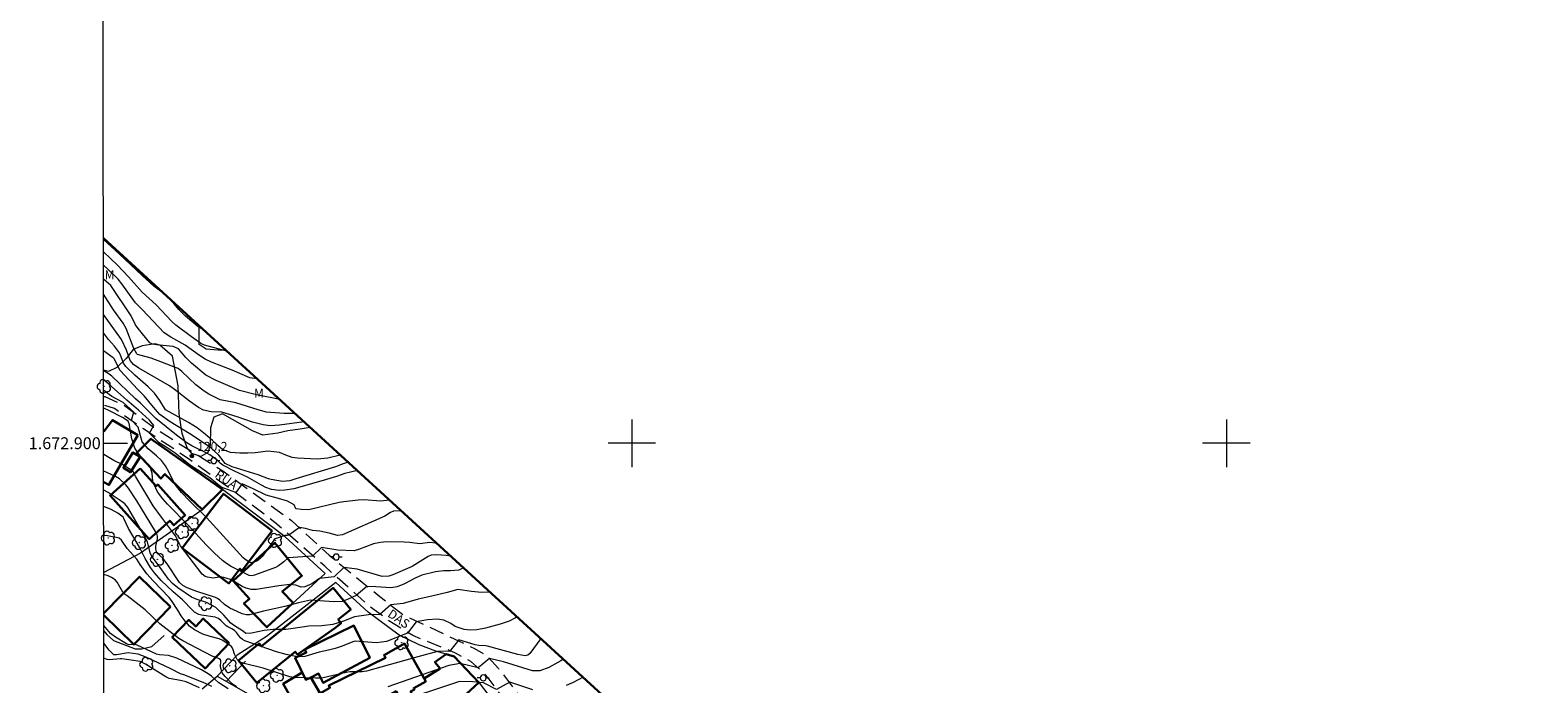
# Model space of a CAD drawing. Units: metres. Extents: x 288895 to 289410, y 1672687 to 1673252.
# Drawn here: x 288899 to 289152, y 1672860 to 1672969 of the extents above; entities that cross this region are included whole.
import ezdxf
from ezdxf.enums import TextEntityAlignment as Align

# ---------------------------------------------------------------- set-up
doc = ezdxf.new("R2010")
doc.units = ezdxf.units.M
doc.header["$MEASUREMENT"] = 0
doc.linetypes.add('HIDDEN', pattern=[0.375, 0.25, -0.125])
for name, color, linetype, lineweight in [('Articulacao', 7, 'Continuous', 18), ('Cerca', 8, 'Cerca', 20), ('Edificacoes', 7, 'Continuous', 30), ('Limite_Restituicao', 6, 'Continuous', 30), ('Malha_Coordenadas', 7, 'Continuous', 15), ('Muro_Grade', 8, 'Continuous', 20), ('Nao_Pavimentada_S_Mfio', 10, 'HIDDEN', 15), ('Poste', 7, 'Continuous', 9), ('Topon_de_Vias', 7, 'Continuous', 9)]:
    doc.layers.add(name, color=color, linetype=linetype, lineweight=lineweight)
for name, color, linetype, lineweight, true_color in [('Arvores_Isoladas', 7, 'Continuous', 18, 0x00ff33), ('Curvas_Intermediarias', 7, 'Continuous', 9, 0x783c14), ('Curvas_Mestras', 7, 'Continuous', 20, 0x783c14), ('Pto_Cotado', 7, 'Continuous', 9, 0x783c14), ('Topon_Pto_Cotado', 7, 'Continuous', 9, 0x783c14), ('Topon_Vegetacao', 7, 'Continuous', 9, 0x00ff33), ('Vegetacao', 7, 'Orla8', 9, 0x00ff33)]:
    doc.layers.add(name, color=color, linetype=linetype, lineweight=lineweight, true_color=true_color)
doc.styles.add('Arial', font='arial.ttf', dxfattribs={"height": 1.5})
doc.styles.get("Standard").update_dxf_attribs({"font": 'arial.ttf'})
doc.linetypes.add('Cerca', pattern='A,10,0,["X",Standard,S=1,R=0,X=0,Y=-0.5],0.1', length=10.1)
doc.linetypes.add('Orla8', pattern='A,6,-0.5,["V",Standard,S=1,R=0,X=-0.5,Y=-1],-0.5,6,-0.5,["V",Standard,S=1,R=0,X=-0.5,Y=-1],-0.5', length=14)

# ---------------------------------------------------------------- blocks, each defined once
blk = doc.blocks.new('Poste')
at = {"layer": 'Poste'}
for points in [[(-0.5, 0), (-1, 0)], [(0.5, 0), (1, 0)]]:
    blk.add_lwpolyline(points, dxfattribs=at)
blk.add_lwpolyline([(0, 0.5, 1), (0, -0.5, 1)], format="xyb", close=True, dxfattribs=at)
blk = doc.blocks.new('Arvore')
at = {"layer": 'Arvores_Isoladas'}
blk.add_lwpolyline([(-0.72, 0.49, 0.872324), (-0.72, -0.55, 0.862983), (0.28, -0.83, 0.900105), (0.89, 0.03, 0.863155), (0.26, 0.86, 0.882486)], format="xyb", close=True, dxfattribs=at)
blk.add_circle((0, 0), 0.0286, dxfattribs=at)
blk = doc.blocks.new('Cotas')
at = {"layer": 'Pto_Cotado'}
blk.add_hatch(color=256, dxfattribs=at).paths.add_polyline_path([(0, 0.24, 1), (0, -0.24, 1)])
at = {"layer": 'Pto_Cotado', "lineweight": -3}
blk.add_lwpolyline([(0, -0.24, -1), (0, 0.24, -1)], format="xyb", close=True, dxfattribs=at)

msp = doc.modelspace()

# ---------------------------------------------------------------- linework, layer by layer
at = {"layer": 'Articulacao', "flags": 128}
msp.add_lwpolyline([(288910.81, 1673246.48), (289392.95, 1673246.96), (289393.48, 1672692.69), (288911.37, 1672692.22), (288910.81, 1673246.48)], close=True, dxfattribs=at)
at = {"layer": 'Cerca', "flags": 128}
for points in [[(288974.29, 1672859.69), (288970.11, 1672864.16), (288967.04, 1672865.03), (288964.2, 1672866.12), (288960.83, 1672867.74), (288955.66, 1672871.59), (288950.2, 1672876.56), (288938.52, 1672867.51), (288933.63, 1672864.38)], [(288911.19, 1672868.44), (288911.66, 1672867.81), (288912.8, 1672866.81), (288916.45, 1672865.4), (288917.55, 1672865.44), (288919.26, 1672865.79), (288921.35, 1672867.66)], [(288930.25, 1672860.8), (288933.63, 1672864.38)], [(288931.78, 1672859.93), (288935.02, 1672863.36)], [(288927.71, 1672858.72), (288930.25, 1672860.8), (288936.25, 1672857.41), (288935.15, 1672855.37)], [(288974.29, 1672859.69), (288979.71, 1672852.64), (288974.55, 1672848.62), (288964.71, 1672841.78), (288961.07, 1672836.6), (288953.67, 1672840.27), (288946.68, 1672843.72)]]:
    msp.add_lwpolyline(points, dxfattribs=at)
at = {"layer": 'Curvas_Intermediarias', "flags": 128}
for points, elevation in [([(288927.92, 1672919.13), (288927.54, 1672919.28), (288927.05, 1672919.59), (288924.93, 1672921.36), (288923.79, 1672922.49), (288922.97, 1672923.52), (288921.6, 1672924.92), (288919.61, 1672926.42), (288917.63, 1672928.21), (288913.73, 1672931.88), (288911.12, 1672934.27)], 129), ([(288931.89, 1672915.5), (288928.1, 1672916.47), (288927.48, 1672916.79), (288925.91, 1672917.89), (288923.3, 1672919.87), (288922.62, 1672920.46), (288919.98, 1672923.27), (288917.65, 1672925.39), (288915.35, 1672927.98), (288913.48, 1672929.93), (288911.13, 1672932.18)], 128), ([(288936.97, 1672910.84), (288935.76, 1672911.02), (288932.75, 1672912.3), (288929.31, 1672913.64), (288928.24, 1672914.12), (288927.26, 1672914.74), (288924.88, 1672916.51), (288922.45, 1672917.83), (288921.31, 1672918.57), (288917.65, 1672922.47), (288916.53, 1672923.59), (288914.21, 1672926.8), (288913.58, 1672927.58), (288911.93, 1672929.21), (288911.13, 1672929.95)], 127), ([(288940.81, 1672907.33), (288936.83, 1672908.14), (288934, 1672908.88), (288930.05, 1672910.57), (288928.35, 1672911.46), (288925.94, 1672913.49), (288924.98, 1672914.44), (288923.72, 1672915.89), (288922.82, 1672916.27), (288920.01, 1672916.53), (288919.34, 1672916.65), (288918.91, 1672916.9), (288916.97, 1672919.27), (288916.52, 1672919.9), (288915.76, 1672921.44), (288912.36, 1672926.52), (288911.13, 1672927.59)], 126), ([(288944.88, 1672903.6), (288940.75, 1672903.05), (288939.15, 1672902.95), (288937.97, 1672903.07), (288936.2, 1672903.57), (288933.59, 1672904.44), (288931.02, 1672905.21), (288929.24, 1672905.29), (288927.92, 1672905.57), (288927.12, 1672906.02), (288925.61, 1672907.07), (288923.27, 1672908.89), (288922.24, 1672909.63), (288917.04, 1672912.6), (288916.16, 1672913.23), (288915.6, 1672913.91), (288914.99, 1672915.64), (288914.14, 1672917.45), (288911.14, 1672921.64)], 124), ([(288950.95, 1672898.04), (288950.69, 1672897.94), (288948.84, 1672897.48), (288947.06, 1672897.35), (288943.78, 1672897.47), (288942.86, 1672897.63), (288941.8, 1672897.97), (288940.7, 1672898.42), (288938.81, 1672898.64), (288936.64, 1672898.4), (288935.39, 1672898.32), (288934.04, 1672898.31), (288932.5, 1672898.44), (288931.14, 1672898.97), (288930.39, 1672899.55), (288929.46, 1672900.45), (288928.27, 1672901.49), (288926.9, 1672902.57), (288925.41, 1672903.5), (288921.55, 1672905.63), (288920.6, 1672907.17), (288919.71, 1672908.41), (288918.63, 1672909.48), (288916.37, 1672911.45), (288914.9, 1672912.88), (288914.51, 1672913.47), (288914.11, 1672914.56), (288913.79, 1672915.19), (288912.98, 1672916.33), (288911.96, 1672917.47), (288911.28, 1672918.35), (288911.14, 1672918.57)], 123), ([(288952.28, 1672896.83), (288951.41, 1672896.55), (288950.12, 1672896.06), (288943.5, 1672894), (288942.45, 1672893.69), (288941.22, 1672893.58), (288939.31, 1672893.89), (288938.86, 1672894.02), (288937.13, 1672894.68), (288932.77, 1672896.06), (288931.6, 1672896.58), (288930.5, 1672898.01), (288929.12, 1672899.29), (288925.64, 1672901.57), (288922.31, 1672903.6), (288920.61, 1672904.85), (288919.51, 1672906.08), (288917.98, 1672907.95), (288916.9, 1672909.04), (288913.95, 1672912.22), (288912.91, 1672914.19), (288912.74, 1672914.39), (288911.14, 1672915.55)], 122), ([(288953.84, 1672895.39), (288952.65, 1672895.15), (288951.72, 1672894.93), (288950.3, 1672894.43), (288948.05, 1672893.73), (288943.16, 1672892.34), (288941.62, 1672892.1), (288940.66, 1672892.06), (288939.4, 1672892.24), (288938.43, 1672892.56), (288937.7, 1672892.93), (288935.35, 1672894.32), (288933.14, 1672895.28), (288931.2, 1672896.33), (288930.75, 1672896.67), (288930.25, 1672897.14), (288929.02, 1672898.03), (288928.41, 1672898.38), (288925.97, 1672899.58), (288925.15, 1672900.07), (288923.39, 1672901.36), (288919.95, 1672904.16), (288917.34, 1672906.72), (288916.49, 1672907.48), (288912.53, 1672911.28), (288912.06, 1672911.64), (288911.15, 1672912.17)], 121), ([(288961.25, 1672888.61), (288959.93, 1672888.58), (288959.41, 1672888.34), (288958.43, 1672887.75), (288951.34, 1672884.57), (288950.5, 1672884.49), (288949.07, 1672884.87), (288947.5, 1672885.21), (288946.27, 1672885.32), (288945.08, 1672885.64), (288944.08, 1672885.82), (288942.27, 1672884.55), (288942.07, 1672884.49), (288941.63, 1672884.46), (288939.97, 1672883.93), (288939.84, 1672883.82), (288939.64, 1672883.54), (288937.85, 1672881.03), (288937.62, 1672880.79), (288937.07, 1672880.29), (288936.74, 1672880.1), (288936.07, 1672879.87), (288935.97, 1672879.88), (288935.64, 1672880), (288934.89, 1672880.48), (288934.64, 1672880.71), (288928.43, 1672887.52), (288925.68, 1672890.19), (288924.25, 1672891.71), (288923.18, 1672893.07), (288922.82, 1672893.66), (288922.11, 1672895.2), (288921.53, 1672896.2), (288920.86, 1672897.12), (288920.04, 1672897.91), (288918.64, 1672899.07), (288917.61, 1672900.24), (288916.94, 1672902.7), (288915.85, 1672903.88), (288916.21, 1672905.24), (288914.4, 1672906.87), (288912.5, 1672907.86), (288911.15, 1672908.88)], 119), ([(288967.25, 1672883.11), (288966.97, 1672883.2), (288965.99, 1672883.28), (288964.25, 1672883.08), (288962.63, 1672883.29), (288961.72, 1672883.36), (288958.71, 1672883.41), (288957.69, 1672883.32), (288956.53, 1672883.09), (288954.2, 1672882.17), (288953.29, 1672881.9), (288950.53, 1672882.01), (288947.81, 1672882.47), (288946.27, 1672881.01), (288942.19, 1672880.73), (288941.45, 1672880.07), (288940.55, 1672879.39), (288940.06, 1672879.13), (288936.53, 1672877.81), (288936.08, 1672877.7), (288935.64, 1672877.77), (288932.51, 1672879.31), (288931.58, 1672879.93), (288931.14, 1672880.28), (288929.77, 1672881.52), (288928.37, 1672882.92), (288925.4, 1672886.16), (288921.9, 1672889.77), (288921.09, 1672890.65), (288920.52, 1672891.38), (288920.15, 1672891.96), (288919.41, 1672893.59), (288919.28, 1672894.96), (288918.94, 1672896.2), (288917.36, 1672897.83), (288916.83, 1672898.48), (288916.39, 1672899.17), (288915.86, 1672900.74), (288915.41, 1672903.31), (288915.35, 1672903.57), (288915.26, 1672903.7), (288914.33, 1672904.35), (288912.13, 1672905.44), (288911.15, 1672905.89)], 118), ([(288969.53, 1672881.03), (288968.75, 1672881.13), (288967.18, 1672881.25), (288966.24, 1672881.19), (288965.74, 1672880.96), (288963.5, 1672879.53), (288963.04, 1672879.29), (288959.79, 1672877.87), (288959.11, 1672877.63), (288957.98, 1672877.61), (288953.8, 1672878.84), (288951.53, 1672879.11), (288949.9, 1672877.56), (288947.43, 1672877.27), (288946.14, 1672876.37), (288944.97, 1672875.84), (288944.39, 1672875.79), (288943.47, 1672876.14), (288942.49, 1672876.25), (288940.6, 1672876.03), (288936.88, 1672875.41), (288936.34, 1672875.38), (288935.98, 1672875.38), (288935.1, 1672875.6), (288934.46, 1672875.93), (288932.64, 1672877.02), (288932.51, 1672877.08), (288931.36, 1672877.41), (288931.02, 1672877.46), (288930.56, 1672877.49), (288929.58, 1672877.33), (288929.24, 1672877.35), (288928.59, 1672877.47), (288928.22, 1672877.59), (288927.72, 1672877.97), (288924.05, 1672882.77), (288923.25, 1672884.45), (288920.86, 1672887.57), (288919.5, 1672889.49), (288918.57, 1672890.96), (288916.57, 1672894.36), (288916.07, 1672895.31), (288914.39, 1672896.35), (288912.86, 1672897.11), (288911.16, 1672898.11)], 117), ([(288971.68, 1672879.06), (288970.89, 1672878.65), (288969.51, 1672878.53), (288968.39, 1672878.53), (288966.95, 1672878.4), (288964.67, 1672877.81), (288963.55, 1672877.33), (288961.75, 1672876.34), (288960.53, 1672875.87), (288959.45, 1672875.7), (288956.93, 1672875.86), (288955.43, 1672875.93), (288953.62, 1672874.39), (288952.28, 1672873.78), (288951.29, 1672873.41), (288949.86, 1672873.35), (288945.92, 1672873.6), (288943.92, 1672873.15), (288941.63, 1672872.56), (288938.02, 1672871.76), (288935.66, 1672871.13), (288935.13, 1672871.13), (288934.45, 1672871.31), (288933.59, 1672871.69), (288932.39, 1672872.28), (288931.48, 1672872.88), (288930.67, 1672873.62), (288930.27, 1672873.91), (288929.97, 1672874.06), (288926.81, 1672875.04), (288925.2, 1672875.71), (288924.49, 1672876.1), (288923.9, 1672876.58), (288921.85, 1672879.71), (288921.08, 1672880.67), (288920.17, 1672881.51), (288920.02, 1672881.74), (288919.97, 1672881.93), (288919.92, 1672882.37), (288919.93, 1672882.7), (288920.19, 1672883.93), (288920.22, 1672884.16), (288920.22, 1672884.35), (288920.14, 1672884.59), (288919.84, 1672885.15), (288916.74, 1672890.33), (288915.3, 1672892.46), (288914.86, 1672893.03), (288913.81, 1672893.99), (288913.13, 1672894.39), (288911.68, 1672895.09), (288911.16, 1672895.3)], 116), ([(288980.72, 1672870.78), (288980.44, 1672870.62), (288979.38, 1672870.09), (288977.86, 1672869.59), (288975.37, 1672868.88), (288973.91, 1672868.61), (288972.8, 1672868.58), (288971.79, 1672868.65), (288970.3, 1672869.2), (288969.55, 1672869.67), (288968.35, 1672870.24), (288967.23, 1672870.39), (288965.6, 1672870.31), (288963.7, 1672869.95), (288962.24, 1672868.04), (288958.72, 1672866.68), (288957.03, 1672866.41), (288953.45, 1672866.72), (288953.21, 1672866.65), (288951.09, 1672865.79), (288950.1, 1672865.47), (288948.96, 1672865.19), (288947.42, 1672864.88), (288944.96, 1672864.15), (288944.08, 1672864.09), (288943.5, 1672864.15), (288941.86, 1672864.47), (288940.23, 1672864.9), (288934.88, 1672866.75), (288934.49, 1672866.97), (288934.17, 1672867.3), (288933.49, 1672868.16), (288933.13, 1672868.52), (288932.71, 1672868.79), (288932.05, 1672869.15), (288931.77, 1672869.3), (288931.56, 1672869.47), (288930.92, 1672870.14), (288930.46, 1672870.5), (288929.92, 1672870.74), (288927.59, 1672871.06), (288927.13, 1672871.19), (288926.42, 1672871.59), (288926.09, 1672871.91), (288924.41, 1672873.66), (288922.84, 1672874.99), (288920.82, 1672876.93), (288919.72, 1672878.21), (288919.01, 1672879.1), (288918.13, 1672880.61), (288917.16, 1672882.5), (288915.3, 1672885.67), (288914.54, 1672887.36), (288914.4, 1672887.57), (288913.53, 1672888.23), (288912.42, 1672888.84), (288911.17, 1672889.34)], 114), ([(288984.69, 1672867.15), (288982.82, 1672864.63), (288982.49, 1672864.35), (288982.06, 1672864.24), (288980.84, 1672864.47), (288975.7, 1672865.86), (288975.4, 1672865.91), (288974.23, 1672865.96), (288973.66, 1672866.09), (288970.87, 1672866.95), (288969.33, 1672864.96), (288968.73, 1672865.04), (288967.33, 1672864.95), (288963.98, 1672864.09), (288955.34, 1672861.66), (288954.98, 1672861.59), (288954.62, 1672861.57), (288952.53, 1672861.54), (288951.94, 1672861.46), (288948.07, 1672860.55), (288947.75, 1672860.51), (288946.76, 1672860.5), (288943.14, 1672860.6), (288942.46, 1672860.71), (288938, 1672862.18), (288934.57, 1672863.04), (288934.07, 1672863.25), (288933.78, 1672863.45), (288933.61, 1672863.62), (288933.17, 1672864.52), (288932.92, 1672865.28), (288932.79, 1672865.62), (288932.65, 1672865.8), (288932.49, 1672865.94), (288931.18, 1672866.83), (288930.6, 1672867.11), (288929.04, 1672867.51), (288927.82, 1672867.9), (288926.45, 1672868.61), (288925.57, 1672869.26), (288924.84, 1672870.08), (288924.2, 1672870.99), (288923.64, 1672871.9), (288922.55, 1672873.55), (288922.18, 1672874.03), (288919.45, 1672876.88), (288918.41, 1672878.03), (288917.29, 1672879.59), (288916.73, 1672880.49), (288915.12, 1672882.28), (288914.17, 1672883.71), (288913.74, 1672884.06), (288913.55, 1672884.11), (288911.77, 1672884.41), (288911.17, 1672884.47)], 113), ([(288933.51, 1672859.06), (288932.78, 1672859.54), (288931.56, 1672860.75), (288931.07, 1672861.4), (288930.81, 1672862.41), (288930.84, 1672863.43), (288930.79, 1672863.55), (288930.59, 1672863.75), (288930.36, 1672863.85), (288929.42, 1672864.18), (288924.49, 1672866.78), (288923.8, 1672867.18), (288922.83, 1672867.88), (288920.62, 1672869.65), (288918.11, 1672871.99), (288915.1, 1672874.32), (288914.77, 1672874.57), (288914.39, 1672874.95), (288914.14, 1672875.33), (288913.42, 1672876.64), (288913.07, 1672877.02), (288912.47, 1672877.43), (288911.93, 1672877.69), (288911.18, 1672877.94)], 112), ([(288932.09, 1672858.7), (288930.52, 1672859.72), (288929.26, 1672860.84), (288928.75, 1672861.21), (288927.58, 1672861.88), (288923.44, 1672863.88), (288922.05, 1672864.29), (288920.52, 1672864.41), (288920.01, 1672864.53), (288916.78, 1672866.06), (288916.47, 1672866.13), (288915.46, 1672866.1), (288914.97, 1672866.24), (288913.16, 1672867.37), (288912.31, 1672868.01), (288911.19, 1672869.34)], 111), ([(288927.28, 1672858.87), (288925, 1672859.88), (288924.05, 1672860.1), (288922.15, 1672860.43), (288921.58, 1672860.72), (288918.18, 1672862.87), (288917.3, 1672863.27), (288915.79, 1672863.54), (288914.18, 1672863.74), (288913.97, 1672863.76), (288912.09, 1672863.58), (288911.75, 1672863.63), (288911.2, 1672863.85)], 109), ([(288988.47, 1672863.68), (288988.04, 1672863.4), (288986.03, 1672862.29), (288984.51, 1672861.75), (288983.28, 1672861.75), (288978.4, 1672863.23), (288976.04, 1672863.78), (288974.14, 1672862.23), (288971.14, 1672862.96), (288969.21, 1672862.64), (288958.97, 1672859.05)], 112), ([(288991.8, 1672860.64), (288990.1, 1672859.77), (288988.93, 1672859.27)], 111), ([(288983.36, 1672858.54), (288979.49, 1672859.79), (288977.22, 1672858.6), (288975.05, 1672859.69), (288973.23, 1672859.87), (288970.99, 1672859.95), (288959.33, 1672856.07)], 111)]:
    msp.add_lwpolyline(points, dxfattribs=dict(at, elevation=elevation))
at = {"layer": 'Curvas_Mestras', "flags": 128}
for points, elevation in [([(288943.36, 1672905), (288941.51, 1672905.01), (288938.54, 1672905.23), (288937.13, 1672905.61), (288933.39, 1672906.77), (288930.72, 1672907.32), (288928.83, 1672908.24), (288928.08, 1672908.74), (288926.65, 1672909.85), (288924.32, 1672912.07), (288923.7, 1672912.55), (288919.11, 1672914.31), (288916.83, 1672914.94), (288916.7, 1672915.03), (288916.23, 1672915.91), (288914.96, 1672919.29), (288914.42, 1672920.2), (288912.82, 1672922.43), (288911.13, 1672925.07)], 125), ([(288959.25, 1672890.44), (288959.24, 1672890.44), (288957.73, 1672890.27), (288954.98, 1672890.48), (288953.94, 1672890.42), (288951.55, 1672890.15), (288950.75, 1672890.02), (288945.64, 1672888.82), (288944.36, 1672888.86), (288943.55, 1672888.95), (288943.47, 1672888.99), (288943.21, 1672889.62), (288942.05, 1672890.28), (288940.54, 1672890.72), (288938.46, 1672891.27), (288936.28, 1672892.36), (288934.46, 1672893.17), (288933.37, 1672891.72), (288930.92, 1672892.63), (288929.01, 1672894.17), (288925.75, 1672896.25), (288923.2, 1672898.34), (288921.66, 1672899.34), (288920.48, 1672900.06), (288918.85, 1672901.7), (288919.57, 1672902.97), (288918.85, 1672903.88), (288917.02, 1672905.54), (288915.02, 1672907.23), (288911.95, 1672909.99), (288911.15, 1672910.61)], 120), ([(288976.14, 1672874.97), (288974.73, 1672874.89), (288973.03, 1672875.07), (288970.71, 1672875.42), (288968.95, 1672874.92), (288966.36, 1672874.29), (288964.05, 1672873.8), (288961.52, 1672873.03), (288959.43, 1672872.85), (288957.61, 1672871.21), (288955.71, 1672871.12), (288953.32, 1672870.82), (288951.47, 1672870.06), (288949.68, 1672869.52), (288947.82, 1672869.28), (288945.67, 1672869.22), (288943.05, 1672868.82), (288941.79, 1672868.68), (288939.64, 1672868.67), (288938.17, 1672868.48), (288936.01, 1672868.04), (288935.07, 1672868.01), (288934.65, 1672868.36), (288932.98, 1672869.38), (288932.54, 1672869.72), (288931.35, 1672871.1), (288930, 1672872.35), (288928.43, 1672873.2), (288926.68, 1672873.76), (288925.95, 1672874.09), (288923.6, 1672875.66), (288922.74, 1672876.39), (288922.03, 1672877.16), (288920.36, 1672879.51), (288919.3, 1672880.88), (288919.05, 1672881.38), (288918.5, 1672883.38), (288918.1, 1672884.31), (288915.24, 1672889.19), (288914.69, 1672889.82), (288914.26, 1672890.16), (288911.93, 1672891.69), (288911.17, 1672892.11)], 115), ([(288929.33, 1672859.1), (288928.15, 1672859.64), (288924.64, 1672861.04), (288924.08, 1672861.22), (288922.42, 1672862.08), (288920.43, 1672862.99), (288918.39, 1672863.98), (288916.97, 1672864.54), (288915.25, 1672864.76), (288913.29, 1672864.41), (288912.87, 1672864.44), (288912.09, 1672865.18), (288911.19, 1672866.37)], 110)]:
    msp.add_lwpolyline(points, dxfattribs=dict(at, elevation=elevation))
at = {"layer": 'Edificacoes', "flags": 128}
for points in [[(288911.16, 1672902), (288912.61, 1672903.9), (288916.92, 1672901.35)], [(288916.92, 1672901.35), (288912.03, 1672893), (288911.17, 1672893.48)], [(288911.19, 1672871.41), (288917.17, 1672877.55), (288922.4, 1672872.46)], [(288922.4, 1672872.46), (288916.24, 1672866.15), (288911.19, 1672871.08)], [(288963.3, 1672858.81), (288965.33, 1672859.95), (288965.04, 1672860.46), (288967.73, 1672862.12), (288966.88, 1672863.19), (288968.76, 1672864.54), (288970.11, 1672864.16), (288974.23, 1672859.75), (288971.44, 1672857.17)]]:
    msp.add_lwpolyline(points, dxfattribs=at)
for points in [[(288931.16, 1672892.21), (288927.73, 1672888.85), (288921.46, 1672894.81), (288920.77, 1672894.06), (288916.71, 1672898.36), (288919.09, 1672900.76)], [(288917.27, 1672897.7), (288915.65, 1672895.13), (288914.46, 1672895.88), (288916.08, 1672898.45)], [(288917.3, 1672895.76), (288919.96, 1672892.79), (288920.25, 1672893.05), (288924.85, 1672887.92), (288922.95, 1672886.21), (288922.27, 1672886.97), (288918.82, 1672883.88), (288912.23, 1672891.22)], [(288939.49, 1672885.29), (288934.43, 1672878.6), (288934.06, 1672878.88), (288932.21, 1672876.43), (288924.37, 1672882.36), (288931.28, 1672891.5)], [(288943.03, 1672873.16), (288938.6, 1672869.05), (288934.73, 1672873.04), (288935.66, 1672873.81), (288932.91, 1672876.84), (288939.95, 1672883.27), (288944.5, 1672877.71), (288941.2, 1672875.04)], [(288950.06, 1672868.91), (288943.75, 1672864.48), (288943.38, 1672864.94), (288936.92, 1672859.68), (288933.83, 1672863.48), (288937.31, 1672866.3), (288937.67, 1672865.86), (288949.74, 1672875.68), (288952.71, 1672872.03), (288950.62, 1672870.33), (288951.09, 1672869.75)], [(288932.24, 1672866.38), (288928.22, 1672862.14), (288922.69, 1672867.4), (288925.45, 1672870.3), (288926.63, 1672869.18), (288927.89, 1672870.51)], [(288945.98, 1672860.6), (288945.17, 1672860.2), (288943.37, 1672863.9), (288945.22, 1672864.8), (288944.98, 1672865.29), (288953.25, 1672869.34), (288955.91, 1672863.92), (288948.06, 1672859.72), (288947.31, 1672861.25)], [(288965.04, 1672860.46), (288965.33, 1672859.95), (288963.3, 1672858.81), (288963.41, 1672858.6), (288962.77, 1672858.24), (288962.99, 1672857.83), (288961.17, 1672856.81), (288960.34, 1672858.28), (288956.94, 1672856.37), (288957.3, 1672855.74), (288952.36, 1672852.96), (288950.56, 1672856.15), (288948.86, 1672855.29), (288949.83, 1672854.11), (288946.33, 1672851.69), (288943.95, 1672855.92), (288949.22, 1672858.89), (288949.02, 1672859.24), (288958.58, 1672863.91), (288958.32, 1672864.37), (288961.75, 1672866.3)], [(288945.98, 1672860.6), (288947.49, 1672858.01), (288943.49, 1672855.77), (288941.36, 1672859.56), (288944.55, 1672861.47), (288945.17, 1672860.2)]]:
    msp.add_lwpolyline(points, close=True, dxfattribs=at)
at = {"layer": 'Limite_Restituicao', "flags": 128}
msp.add_lwpolyline([(288911.12, 1672934.51), (288911.12, 1672934.51), (289001.03, 1672852.19), (289067.38, 1672786.52), (289021.37, 1672741.35), (288971.37, 1672692.28), (288971.37, 1672692.28)], dxfattribs=at)
at = {"layer": 'Malha_Coordenadas', "flags": 128}
for points in [[(289000, 1672904), (289000, 1672896)], [(289100, 1672904), (289100, 1672896)], [(288911.16, 1672900), (288915.16, 1672900)], [(289004, 1672900), (288996, 1672900)], [(289104, 1672900), (289096, 1672900)]]:
    msp.add_lwpolyline(points, dxfattribs=at)
at = {"layer": 'Muro_Grade', "flags": 128}
for points in [[(288938.6, 1672869.05), (288948.38, 1672878.12), (288941.7, 1672884.28), (288931.36, 1672892.06), (288931.16, 1672892.21), (288919.09, 1672900.76)], [(288931.16, 1672892.21), (288927.48, 1672888.61), (288917.36, 1672881.49), (288911.18, 1672878.28)]]:
    msp.add_lwpolyline(points, dxfattribs=at)
at = {"layer": 'Nao_Pavimentada_S_Mfio', "ltscale": 10, "flags": 128}
for points in [[(288911.15, 1672907.88), (288911.34, 1672907.85), (288914.67, 1672906.36), (288919.51, 1672902.69), (288931.18, 1672895.35), (288942.76, 1672886.98), (288949.09, 1672881.17), (288957.58, 1672874.24), (288961.64, 1672871.09), (288970.94, 1672866.74), (288973.54, 1672865.47), (288975.66, 1672864.23), (288977.55, 1672862.14), (288981.15, 1672857.39), (288987.93, 1672850.21), (288992.63, 1672845.11), (288999.45, 1672836.95), (289005.88, 1672829.53), (289006.29, 1672829.15), (289006.71, 1672829.08), (289007.28, 1672829.26), (289016.82, 1672836.55)], [(289029.73, 1672800.97), (289026.32, 1672803.88), (289020.07, 1672810.69), (289011.1, 1672819.69), (289003.21, 1672828.4), (288996.03, 1672836.68), (288988.64, 1672845.29), (288980.18, 1672854.63), (288975.83, 1672860.56), (288974.89, 1672861.56), (288972.91, 1672863.29), (288970.31, 1672864.72), (288963.17, 1672867.66), (288959.13, 1672870.16), (288955.79, 1672872.61), (288948.35, 1672879.31), (288939.95, 1672886.69), (288933.19, 1672891.77), (288925.44, 1672897.38), (288917.83, 1672902.4), (288912.96, 1672905.83), (288911.15, 1672906.44)]]:
    msp.add_lwpolyline(points, dxfattribs=at)
at = {"layer": 'Vegetacao', "flags": 128}
for points in [[(288931.68, 1672915.68), (288930.38, 1672915.63), (288928.37, 1672915.81), (288927.24, 1672916.63), (288927.24, 1672919.75)], [(288945.89, 1672902.67), (288944.2, 1672902.35), (288942.14, 1672902.11), (288940.46, 1672901.68), (288937.94, 1672901.38), (288936.19, 1672902.1), (288931.15, 1672904.95), (288929.67, 1672904.41), (288929.13, 1672902.58), (288929.07, 1672899.69), (288928.65, 1672898.42), (288927.47, 1672897.77), (288925.98, 1672898.26), (288925.19, 1672899.22), (288924.36, 1672901.62), (288923.87, 1672904.92), (288923.69, 1672909.67), (288922.74, 1672914.64), (288920.61, 1672916.47), (288919.82, 1672916.71), (288917.63, 1672916.4), (288916.11, 1672915.74), (288914.96, 1672914.28), (288913.38, 1672912.76), (288911.94, 1672912.04), (288911.15, 1672912.27)]]:
    msp.add_lwpolyline(points, dxfattribs=at)

# ---------------------------------------------------------------- block references
at = {"layer": 'Arvores_Isoladas'}
for p in [(288911.22, 1672909.56), (288924.36, 1672885.1), (288926.01, 1672886.5), (288911.91, 1672884.05), (288917.12, 1672883.3), (288922.65, 1672882.82), (288940.02, 1672883.66), (288920.16, 1672880.46), (288928.27, 1672873.03), (288961.29, 1672866.45), (288918.37, 1672862.82), (288932.37, 1672862.57), (288938.04, 1672859.21), (288940.33, 1672860.97)]:
    msp.add_blockref('Arvore', p, dxfattribs=at)
at = {"layer": 'Poste'}
for p in [(288929.69, 1672897.08), (288950.27, 1672880.87), (288975, 1672860.54)]:
    msp.add_blockref('Poste', p, dxfattribs=at)
at = {"layer": 'Pto_Cotado', "rotation": 0.02046382837705513}
msp.add_blockref('Cotas', (288926, 1672897.85, 120.19), dxfattribs=at)

# ---------------------------------------------------------------- texts
at = {"layer": 'Malha_Coordenadas', "style": 'Arial'}
msp.add_text('1.672.900', height=2, dxfattribs=at).set_placement((288910.66, 1672900), align=Align.MIDDLE_RIGHT)
at = {"layer": 'Topon_de_Vias', "style": 'Arial'}
for s, p in [('RUA', (288929.44, 1672894.03)), ('DAS', (288958.51, 1672870.57))]:
    msp.add_text(s, height=1.5, rotation=325.3598, dxfattribs=at).set_placement(p, align=Align.BOTTOM_LEFT)
at = {"layer": 'Topon_Pto_Cotado', "style": 'Arial'}
msp.add_text('120,2', height=1.5, rotation=0.0205, dxfattribs=at).set_placement((288926.87, 1672898.72, 120.19))
at = {"layer": 'Topon_Vegetacao', "style": 'Arial'}
for p in [(288911.31, 1672927.59), (288936.44, 1672907.68)]:
    msp.add_text('M', height=1.5, rotation=0.0205, dxfattribs=at).set_placement(p)

doc.saveas('drawing.dxf')
